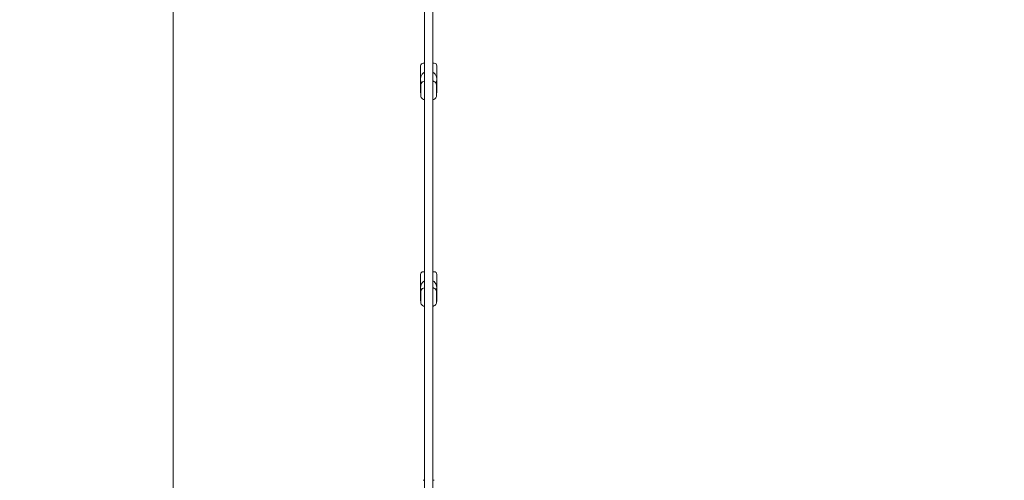
# Model space of a CAD drawing. Units: millimetres. Extents: x 5894 to 22250, y 3934 to 17021.
# Drawn here: x 8068 to 9954, y 9282 to 10166 of the extents above; entities that cross this region are included whole.
import ezdxf

# ---------------------------------------------------------------- set-up
doc = ezdxf.new("R2010")
doc.units = ezdxf.units.MM
doc.header["$LTSCALE"] = 70
doc.layers.add('Dimension (ISO)', color=7, linetype='Continuous', lineweight=18)
doc.layers.add('Visible (ISO)', color=7, linetype='Continuous', lineweight=18)
doc.styles.add('Note Text (ISO)', font='tahoma.ttf')
doc.dimstyles.new('Aplay Dimension Styles M', dxfattribs={"dimscale": 70, "dimtxt": 2.5, "dimasz": 2.5, "dimexe": 3.175, "dimexo": 2, "dimgap": 0.762, "dimtad": 1, "dimdec": 1, "dimlfac": 0.001, "dimrnd": 1e-08, "dimzin": 0, "dimdsep": 46, "dimtxsty": 'Note Text (ISO)', "dimcen": 0.09, "dimdle": 10, "dimclrd": 256, "dimclre": 256, "dimclrt": 7, "dimadec": 0, "dimazin": 0, "dimtfac": 1.40208, "dimtofl": 0, "dimtmove": 0, "dimatfit": 3, "dimfxl": 1, "dimtolj": 1, "dimtzin": 0, "dimlwd": -1, "dimlwe": -1, "dimarcsym": 0})

# ---------------------------------------------------------------- blocks, each defined once
blk = doc.blocks.new('*D30')
at = {"layer": 'Defpoints', "color": 0, "transparency": 16777216}
for p in [(6129.5, 17021.3), (14800.1, 17021.3), (10764.6, 4885.4)]:
    blk.add_point(p, dxfattribs=at)
at = {"layer": 'Dimension (ISO)', "transparency": 16777216}
for p, q in [((14660.1, 17021.3), (5907.3, 17021.3)), ((6129.5, 5060.4), (6129.5, 16846.3)), ((10624.6, 4885.4), (5907.3, 4885.4))]:
    blk.add_line(p, q, dxfattribs=at)
for points in [[(6100.4, 16846.3), (6158.7, 16846.3), (6129.5, 17021.3)], [(6100.4, 5060.4), (6158.7, 5060.4), (6129.5, 4885.4)]]:
    blk.add_solid(points, dxfattribs=at)
at = {"layer": 'Dimension (ISO)', "color": 7, "transparency": 16777216, "insert": (5897.4, 10953.3), "char_height": 175, "attachment_point": 2, "rotation": 90, "style": 'Note Text (ISO)'}
blk.add_mtext('\\A1;12.1 m', dxfattribs=at)
blk = doc.blocks.new('*D32')
at = {"layer": 'Defpoints', "color": 0, "transparency": 16777216}
for p in [(8361.8, 15165.4), (15377, 15165.4), (11431.3, 7078.9)]:
    blk.add_point(p, dxfattribs=at)
at = {"layer": 'Dimension (ISO)', "transparency": 16777216}
for p, q in [((15237, 15165.4), (8139.5, 15165.4)), ((8361.8, 7253.9), (8361.8, 14990.4)), ((11291.3, 7078.9), (8139.5, 7078.9))]:
    blk.add_line(p, q, dxfattribs=at)
for points in [[(8332.6, 14990.4), (8391, 14990.4), (8361.8, 15165.4)], [(8332.6, 7253.9), (8391, 7253.9), (8361.8, 7078.9)]]:
    blk.add_solid(points, dxfattribs=at)
at = {"layer": 'Dimension (ISO)', "color": 7, "transparency": 16777216, "insert": (8125.5, 11122.1), "char_height": 175, "attachment_point": 2, "rotation": 90, "style": 'Note Text (ISO)'}
blk.add_mtext('\\A1;8.1 m', dxfattribs=at)
blk = doc.blocks.new('*D33')
at = {"layer": 'Defpoints', "color": 0, "transparency": 16777216}
for p in [(20498, 10200.4), (8728.6, 8698.4), (8728.6, 6672.3)]:
    blk.add_point(p, dxfattribs=at)
at = {"layer": 'Dimension (ISO)', "transparency": 16777216}
for p, q in [((20498, 10060.4), (20498, 6450.1)), ((8728.6, 8558.4), (8728.6, 6450.1)), ((20323, 6672.3), (8903.6, 6672.3))]:
    blk.add_line(p, q, dxfattribs=at)
for points in [[(8903.6, 6701.5), (8903.6, 6643.2), (8728.6, 6672.3)], [(20323, 6701.5), (20323, 6643.2), (20498, 6672.3)]]:
    blk.add_solid(points, dxfattribs=at)
at = {"layer": 'Dimension (ISO)', "color": 7, "transparency": 16777216, "insert": (14613.3, 6908.7), "char_height": 175, "attachment_point": 2, "style": 'Note Text (ISO)'}
blk.add_mtext('\\A1;11.8 m', dxfattribs=at)

msp = doc.modelspace()

# ---------------------------------------------------------------- linework, layer by layer
at = {"layer": 'Visible (ISO)'}
for p, q in [((8843.45, 11440.57), (8843.45, 9000.27)), ((8859.45, 11440.57), (8859.45, 9000.27)), ((8835.95, 10077.42), (8835.95, 10026.42)), ((8840.95, 10082.42), (8843.45, 10082.42)), ((8859.45, 10082.42), (8861.95, 10082.42)), ((8866.95, 10077.42), (8866.95, 10026.42)), ((8836.45, 10040.66), (8836.45, 10019.51)), ((8866.45, 10040.66), (8866.45, 10019.51)), ((8840.95, 9682.42), (8843.45, 9682.42)), ((8859.45, 9682.42), (8861.95, 9682.42)), ((8835.95, 9677.42), (8835.95, 9626.42)), ((8866.95, 9677.42), (8866.95, 9626.42)), ((8836.45, 9644.4), (8836.45, 9623.25)), ((8866.45, 9644.4), (8866.45, 9623.25)), ((8840.95, 9282.42), (8843.45, 9282.42)), ((8859.45, 9282.42), (8861.95, 9282.42))]:
    msp.add_line(p, q, dxfattribs=at)
for centre, radius, start, end in [((8840.95, 10077.42), 5, 90, 180), ((8861.95, 10077.42), 5, 0, 90), ((8851.45, 10051.92), 15.5, 121.07295, 208.62412), ((8851.45, 10051.92), 15.5, 331.37588, 58.92705), ((8840.95, 10026.42), 5, 180, 205.84193), ((8861.95, 10026.42), 5, 334.15807, 0), ((8840.95, 9677.42), 5, 90, 180), ((8861.95, 9677.42), 5, 0, 90), ((8851.45, 9651.92), 15.5, 121.07295, 200.02992), ((8851.45, 9651.92), 15.5, 339.97008, 58.92705), ((8840.95, 9626.42), 5, 180, 205.84193), ((8861.95, 9626.42), 5, 334.15807, 0)]:
    msp.add_arc(centre, radius, start, end, dxfattribs=at)
for points, knots in [([(8843.45, 10048.09), (8842.14, 10047.65), (8840.94, 10047.08), (8838.77, 10045.6), (8837.8, 10044.66), (8836.72, 10042.61), (8836.45, 10041.65), (8836.45, 10040.67), (8836.45, 10040.66), (8836.45, 10040.66)], [2.29579344, 2.29579344, 2.29579344, 2.29579344, 2.63533629, 2.63533629, 2.99566851, 2.99566851, 3.23984422, 3.23984422, 3.24066266, 3.24066266, 3.24066266, 3.24066266]), ([(8866.45, 10040.66), (8866.45, 10041.47), (8866.27, 10042.27), (8865.6, 10043.8), (8865.09, 10044.52), (8863.67, 10045.97), (8862.7, 10046.63), (8860.93, 10047.53), (8860.21, 10047.83), (8859.45, 10048.09)], [0.09907, 0.09907, 0.09907, 0.09907, 0.30049487, 0.30049487, 0.53121483, 0.53121483, 0.84621117, 0.84621117, 1.04393922, 1.04393922, 1.04393922, 1.04393922]), ([(8843.45, 10012.07), (8842.14, 10012.52), (8840.94, 10013.09), (8838.77, 10014.57), (8837.8, 10015.51), (8836.72, 10017.56), (8836.45, 10018.52), (8836.45, 10019.5), (8836.45, 10019.5), (8836.45, 10019.51)], [8.38083874, 8.38083874, 8.38083874, 8.38083874, 8.72038159, 8.72038159, 9.08071381, 9.08071381, 9.32488952, 9.32488952, 9.32570796, 9.32570796, 9.32570796, 9.32570796]), ([(8866.45, 10019.51), (8866.45, 10018.7), (8866.27, 10017.9), (8865.6, 10016.36), (8865.09, 10015.65), (8863.67, 10014.2), (8862.7, 10013.54), (8860.93, 10012.63), (8860.21, 10012.33), (8859.45, 10012.07)], [6.1841153, 6.1841153, 6.1841153, 6.1841153, 6.38554016, 6.38554016, 6.61626013, 6.61626013, 6.93125647, 6.93125647, 7.12898452, 7.12898452, 7.12898452, 7.12898452]), ([(8843.45, 9651.84), (8842.14, 9651.39), (8840.94, 9650.83), (8838.77, 9649.35), (8837.8, 9648.4), (8836.72, 9646.36), (8836.45, 9645.39), (8836.45, 9644.41), (8836.45, 9644.41), (8836.45, 9644.4)], [5.69023518, 5.69023518, 5.69023518, 5.69023518, 6.02977803, 6.02977803, 6.39011025, 6.39011025, 6.63428596, 6.63428596, 6.6351044, 6.6351044, 6.6351044, 6.6351044]), ([(8866.45, 9644.4), (8866.45, 9645.21), (8866.27, 9646.01), (8865.6, 9647.55), (8865.09, 9648.26), (8863.67, 9649.71), (8862.7, 9650.38), (8860.93, 9651.28), (8860.21, 9651.58), (8859.45, 9651.84)], [3.49351174, 3.49351174, 3.49351174, 3.49351174, 3.69493661, 3.69493661, 3.92565657, 3.92565657, 4.24065291, 4.24065291, 4.43838096, 4.43838096, 4.43838096, 4.43838096]), ([(8843.45, 9615.82), (8842.14, 9616.27), (8840.94, 9616.83), (8838.77, 9618.31), (8837.8, 9619.25), (8836.72, 9621.3), (8836.45, 9622.26), (8836.45, 9623.25), (8836.45, 9623.25), (8836.45, 9623.25)], [4.986397, 4.986397, 4.986397, 4.986397, 5.32593985, 5.32593985, 5.68627207, 5.68627207, 5.93044778, 5.93044778, 5.93126622, 5.93126622, 5.93126622, 5.93126622]), ([(8866.45, 9623.25), (8866.45, 9622.45), (8866.27, 9621.64), (8865.6, 9620.11), (8865.09, 9619.4), (8863.67, 9617.95), (8862.7, 9617.28), (8860.93, 9616.38), (8860.21, 9616.08), (8859.45, 9615.82)], [2.78967356, 2.78967356, 2.78967356, 2.78967356, 2.99109842, 2.99109842, 3.22181839, 3.22181839, 3.53681473, 3.53681473, 3.73454278, 3.73454278, 3.73454278, 3.73454278])]:
    msp.add_open_spline(points, degree=3, knots=knots, dxfattribs=at)

# ---------------------------------------------------------------- dimensions: what is measured, and where the dimension line sits
at = {"layer": 'Dimension (ISO)'}
for base, p1, p2, angle, picture, middle in [((6129.52, 17021.26), (10764.63, 4885.42), (14800.09, 17021.26), 90, '*D30', (6129.52, 10953.34)), ((8361.79, 15165.36), (11431.29, 7078.93), (15376.96, 15165.36), 90, '*D32', (8361.79, 11122.15)), ((8728.61, 6672.33), (20498.04, 10200.42), (8728.61, 8698.36), 180, '*D33', (14613.33, 6672.33))]:
    dim = msp.add_linear_dim(base=base, p1=p1, p2=p2, angle=angle, text='<> m', dimstyle='Aplay Dimension Styles M', override={"dimgap": 0.762, "dimdec": 1, "dimlfac": 0.001, "dimpost": '', "dimtol": 0, "dimlim": 0, "dimtp": 0, "dimtm": 0, "dimtdec": 2, "dimatfit": 1}, dxfattribs=at)
    dim.commit()
    dim.dimension.update_dxf_attribs({"geometry": picture, "text_midpoint": middle, "dimtype": 160})

doc.saveas('drawing.dxf')
